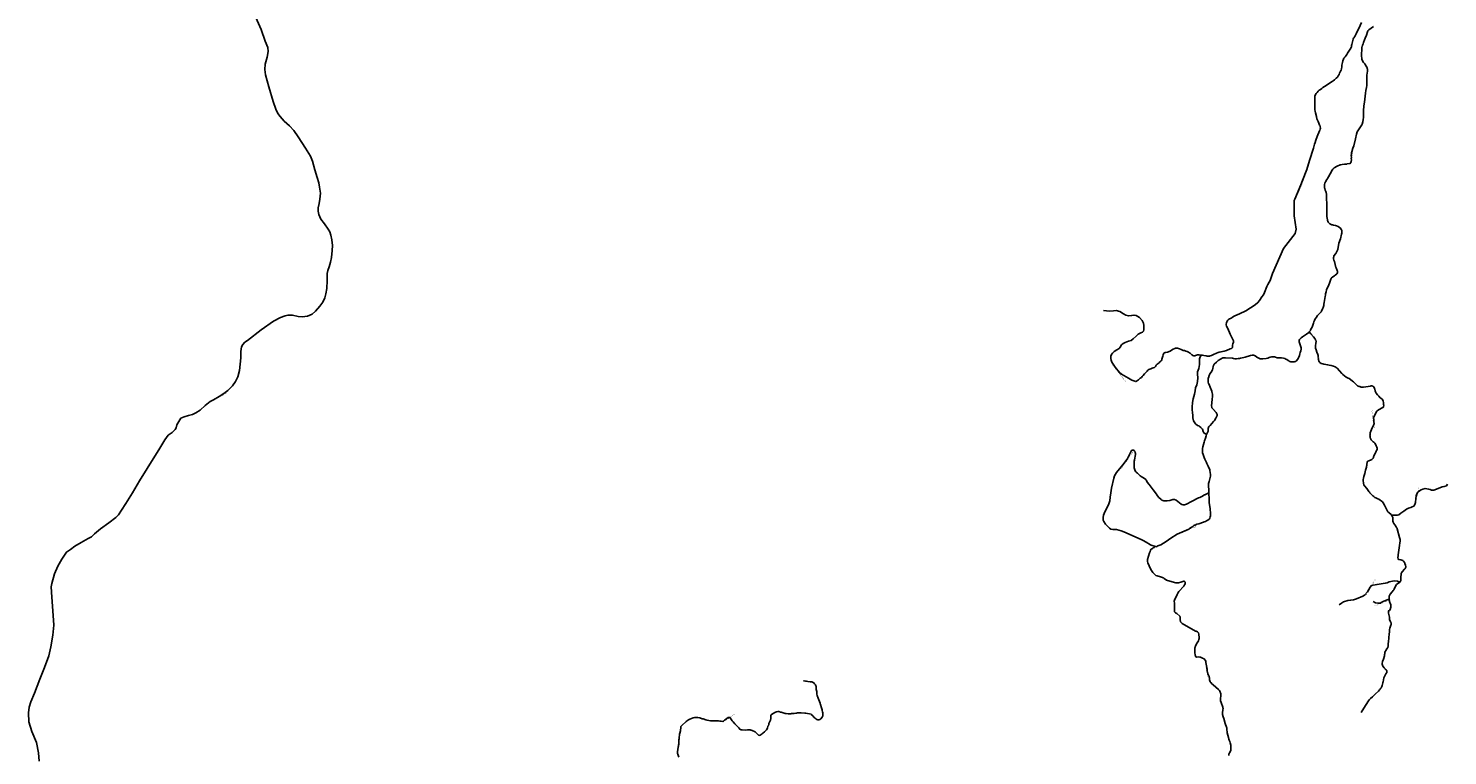
# Model space of a CAD drawing. Units: inches. Extents: x 153756 to 234095, y 5157710 to 5251414.
# Drawn here: x 165393 to 182028, y 5191098 to 5199625 of the extents above; entities that cross this region are included whole.
import ezdxf

# ---------------------------------------------------------------- set-up
doc = ezdxf.new("R2010")
doc.units = ezdxf.units.IN
doc.header["$MEASUREMENT"] = 0
for name, color, linetype in [('Collecteur', 10, 'Continuous'), ('Odonyme', 10, 'Continuous'), ('Urbain', 10, 'Continuous')]:
    doc.layers.add(name, color=color, linetype=linetype)

msp = doc.modelspace()

# ---------------------------------------------------------------- linework, layer by layer
at = {"layer": 'Collecteur'}
msp.add_polyline3d([(168058, 5199752, 0), (168121, 5199613, 0), (168170, 5199477, 0), (168199, 5199400, 0), (168205, 5199355, 0), (168190, 5199288, 0), (168167, 5199205, 0), (168163, 5199142, 0), (168174, 5199081, 0), (168213, 5198938, 0), (168264, 5198767, 0), (168295, 5198676, 0), (168316, 5198628, 0), (168345, 5198590, 0), (168392, 5198536, 0), (168452, 5198484, 0), (168503, 5198429, 0), (168555, 5198354, 0), (168641, 5198222, 0), (168700, 5198125, 0), (168725, 5198067, 0), (168750, 5197968, 0), (168779, 5197878, 0), (168798, 5197813, 0), (168807, 5197763, 0), (168817, 5197692, 0), (168811, 5197622, 0), (168800, 5197572, 0), (168788, 5197522, 0), (168788, 5197480, 0), (168796, 5197442, 0), (168821, 5197388, 0), (168863, 5197333, 0), (168905, 5197272, 0), (168926, 5197241, 0), (168937, 5197201, 0), (168951, 5197144, 0), (168957, 5197078, 0), (168953, 5197019, 0), (168945, 5196939, 0), (168936, 5196883, 0), (168920, 5196830, 0), (168903, 5196786, 0), (168897, 5196751, 0), (168897, 5196669, 0), (168890, 5196574, 0), (168878, 5196514, 0), (168867, 5196466, 0), (168846, 5196413, 0), (168811, 5196369, 0), (168758, 5196311, 0), (168721, 5196275, 0), (168666, 5196250, 0), (168603, 5196243, 0), (168557, 5196245, 0), (168490, 5196262, 0), (168436, 5196262, 0), (168402, 5196256, 0), (168350, 5196235, 0), (168268, 5196193, 0), (168123, 5196092, 0), (167960, 5195967, 0), (167931, 5195944, 0), (167907, 5195917, 0), (167893, 5195893, 0), (167884, 5195835, 0), (167884, 5195761, 0), (167874, 5195688, 0), (167868, 5195615, 0), (167849, 5195539, 0), (167822, 5195485, 0), (167784, 5195435, 0), (167731, 5195380, 0), (167683, 5195342, 0), (167631, 5195309, 0), (167562, 5195271, 0), (167522, 5195250, 0), (167465, 5195202, 0), (167407, 5195150, 0), (167356, 5195118, 0), (167316, 5195097, 0), (167268, 5195085, 0), (167218, 5195070, 0), (167182, 5195053, 0), (167155, 5195015, 0), (167132, 5194976, 0), (167124, 5194942, 0), (167115, 5194921, 0), (167080, 5194888, 0), (167032, 5194856, 0), (166992, 5194800, 0), (166933, 5194701, 0), (166786, 5194464, 0), (166696, 5194320, 0), (166614, 5194181, 0), (166535, 5194053, 0), (166483, 5193974, 0), (166449, 5193921, 0), (166420, 5193888, 0), (166336, 5193829, 0), (166239, 5193756, 0), (166170, 5193697, 0), (166132, 5193664, 0), (166095, 5193643, 0), (166011, 5193597, 0), (165938, 5193553, 0), (165885, 5193513, 0), (165841, 5193485, 0), (165787, 5193400, 0), (165738, 5193320, 0), (165699, 5193230, 0), (165667, 5193115, 0), (165659, 5193075, 0), (165667, 5192955, 0), (165684, 5192739, 0), (165690, 5192628, 0), (165680, 5192509, 0), (165655, 5192375, 0), (165634, 5192266, 0), (165583, 5192132, 0), (165527, 5191993, 0), (165464, 5191832, 0), (165422, 5191729, 0), (165403, 5191664, 0), (165393, 5191599, 0), (165397, 5191493, 0), (165435, 5191382, 0), (165487, 5191252, 0), (165512, 5191132, 0), (165521, 5191032, 0)], dxfattribs=at)
at = {"layer": 'Urbain'}
for points in [[(181017, 5199696, 0), (180988, 5199624, 0), (180961, 5199573, 0), (180955, 5199563, 0), (180952, 5199553, 0), (180945, 5199538, 0), (180937, 5199526, 0), (180932, 5199519, 0), (180924, 5199509, 0), (180919, 5199498, 0), (180915, 5199482, 0), (180911, 5199466, 0), (180908, 5199450, 0), (180906, 5199436, 0), (180903, 5199424, 0), (180901, 5199410, 0), (180897, 5199399, 0), (180886, 5199381, 0), (180869, 5199357, 0), (180856, 5199336, 0), (180846, 5199317, 0), (180837, 5199307, 0), (180825, 5199290, 0), (180813, 5199275, 0), (180808, 5199263, 0), (180800, 5199244, 0), (180794, 5199225, 0), (180791, 5199210, 0), (180788, 5199192, 0), (180786, 5199173, 0), (180783, 5199151, 0), (180779, 5199137, 0), (180773, 5199125, 0), (180761, 5199100, 0), (180755, 5199085, 0), (180745, 5199067, 0), (180736, 5199055, 0), (180720, 5199040, 0), (180700, 5199022, 0), (180687, 5199011, 0), (180673, 5199001, 0), (180645, 5198981, 0), (180606, 5198956, 0), (180584, 5198942, 0), (180566, 5198930, 0), (180552, 5198919, 0), (180536, 5198910, 0), (180523, 5198900, 0), (180509, 5198887, 0), (180498, 5198874, 0), (180486, 5198860, 0), (180477, 5198842, 0), (180473, 5198830, 0), (180473, 5198816, 0), (180472, 5198793, 0), (180471, 5198765, 0), (180470, 5198735, 0), (180470, 5198690, 0), (180472, 5198671, 0), (180474, 5198654, 0), (180478, 5198634, 0), (180489, 5198590, 0), (180496, 5198566, 0), (180510, 5198533, 0), (180517, 5198513, 0), (180526, 5198492, 0), (180533, 5198482, 0), (180535, 5198470, 0), (180537, 5198457, 0), (180534, 5198442, 0), (180531, 5198429, 0), (180528, 5198423, 0), (180500, 5198358, 0), (180485, 5198316, 0), (180476, 5198287, 0), (180469, 5198268, 0), (180464, 5198252, 0), (180456, 5198221, 0), (180409, 5198076, 0), (180378, 5197969, 0), (180327, 5197841, 0), (180307, 5197790, 0), (180237, 5197622, 0), (180231, 5197607, 0), (180231, 5197429, 0), (180254, 5197271, 0), (180240, 5197219, 0), (180104, 5197043, 0), (179975, 5196751, 0), (179947, 5196670, 0), (179938, 5196650, 0), (179921, 5196622, 0), (179909, 5196598, 0), (179882, 5196529, 0), (179868, 5196499, 0), (179851, 5196478, 0), (179823, 5196435, 0), (179805, 5196409, 0), (179773, 5196384, 0), (179716, 5196349, 0), (179664, 5196314, 0), (179587, 5196278, 0), (179532, 5196253, 0), (179517, 5196246, 0), (179502, 5196234, 0), (179490, 5196229, 0), (179462, 5196214, 0), (179453, 5196204, 0), (179444, 5196191, 0), (179440, 5196183, 0), (179436, 5196173, 0), (179433, 5196158, 0), (179434, 5196148, 0), (179437, 5196134, 0), (179451, 5196106, 0), (179479, 5196038, 0), (179493, 5196010, 0), (179506, 5195985, 0), (179515, 5195971, 0), (179518, 5195963, 0), (179519, 5195954, 0), (179519, 5195945, 0), (179512, 5195925, 0), (179508, 5195910, 0), (179507, 5195897, 0), (179505, 5195889, 0), (179501, 5195880, 0), (179494, 5195872, 0), (179480, 5195866, 0), (179436, 5195850, 0), (179409, 5195842, 0), (179370, 5195832, 0), (179352, 5195829, 0), (179340, 5195825, 0), (179318, 5195816, 0), (179282, 5195800, 0), (179260, 5195790, 0), (179246, 5195785, 0), (179238, 5195783, 0), (179230, 5195782, 0), (179222, 5195782, 0), (179209, 5195782, 0), (179197, 5195784, 0), (179169, 5195790, 0), (179154, 5195792, 0), (179140, 5195794, 0), (179128, 5195772, 0), (179121, 5195752, 0), (179121, 5195722, 0), (179119, 5195685, 0), (179111, 5195636, 0), (179096, 5195598, 0), (179096, 5195571, 0), (179100, 5195528, 0), (179097, 5195486, 0), (179090, 5195445, 0), (179071, 5195409, 0), (179067, 5195374, 0), (179061, 5195337, 0), (179047, 5195283, 0), (179039, 5195239, 0), (179034, 5195184, 0), (179034, 5195152, 0), (179039, 5195120, 0), (179043, 5195085, 0), (179042, 5195059, 0), (179051, 5195023, 0), (179072, 5194990, 0), (179096, 5194968, 0), (179112, 5194963, 0)], [(180404, 5196065, 0), (180410, 5196072, 0), (180416, 5196079, 0), (180419, 5196084, 0), (180422, 5196090, 0), (180434, 5196110, 0), (180439, 5196121, 0), (180456, 5196168, 0), (180461, 5196183, 0), (180466, 5196198, 0), (180472, 5196211, 0), (180478, 5196222, 0), (180489, 5196240, 0), (180504, 5196258, 0), (180521, 5196278, 0), (180538, 5196295, 0), (180545, 5196303, 0), (180550, 5196308, 0), (180566, 5196343, 0), (180569, 5196352, 0), (180575, 5196377, 0), (180578, 5196393, 0), (180582, 5196411, 0), (180592, 5196480, 0), (180596, 5196495, 0), (180598, 5196512, 0), (180603, 5196537, 0), (180610, 5196559, 0), (180637, 5196618, 0), (180644, 5196636, 0), (180648, 5196649, 0), (180659, 5196686, 0), (180661, 5196691, 0), (180664, 5196696, 0), (180684, 5196713, 0), (180701, 5196725, 0), (180709, 5196730, 0), (180725, 5196743, 0), (180727, 5196746, 0), (180731, 5196748, 0), (180736, 5196759, 0), (180738, 5196765, 0), (180738, 5196774, 0), (180738, 5196779, 0), (180735, 5196788, 0), (180721, 5196817, 0), (180719, 5196822, 0), (180700, 5196891, 0), (180696, 5196907, 0), (180692, 5196923, 0), (180691, 5196937, 0), (180693, 5196948, 0), (180695, 5196953, 0), (180696, 5196957, 0), (180717, 5196987, 0), (180737, 5197025, 0), (180740, 5197034, 0), (180752, 5197107, 0), (180771, 5197159, 0), (180783, 5197214, 0), (180787, 5197224, 0), (180788, 5197231, 0), (180789, 5197244, 0), (180788, 5197250, 0), (180786, 5197257, 0), (180783, 5197263, 0), (180777, 5197275, 0), (180767, 5197286, 0), (180760, 5197291, 0), (180744, 5197302, 0), (180725, 5197311, 0), (180714, 5197313, 0), (180689, 5197317, 0), (180678, 5197320, 0), (180667, 5197323, 0), (180661, 5197326, 0), (180647, 5197335, 0), (180642, 5197339, 0), (180629, 5197354, 0), (180623, 5197365, 0), (180620, 5197372, 0), (180618, 5197382, 0), (180613, 5197420, 0), (180612, 5197447, 0), (180613, 5197482, 0), (180613, 5197522, 0), (180612, 5197541, 0), (180610, 5197657, 0), (180608, 5197683, 0), (180604, 5197702, 0), (180600, 5197711, 0), (180594, 5197730, 0), (180587, 5197749, 0), (180585, 5197756, 0), (180584, 5197763, 0), (180585, 5197796, 0), (180589, 5197811, 0), (180593, 5197819, 0), (180596, 5197825, 0), (180611, 5197852, 0), (180623, 5197870, 0), (180629, 5197879, 0), (180633, 5197885, 0), (180650, 5197919, 0), (180675, 5197964, 0), (180681, 5197973, 0), (180699, 5197991, 0), (180732, 5198010, 0), (180768, 5198026, 0), (180775, 5198027, 0), (180793, 5198030, 0), (180820, 5198031, 0), (180845, 5198034, 0), (180849, 5198035, 0), (180882, 5198041, 0), (180893, 5198048, 0), (180895, 5198051, 0), (180899, 5198063, 0), (180900, 5198084, 0), (180899, 5198099, 0), (180900, 5198109, 0), (180900, 5198115, 0), (180899, 5198131, 0), (180900, 5198157, 0), (180903, 5198166, 0), (180905, 5198178, 0), (180916, 5198221, 0), (180927, 5198247, 0), (180933, 5198265, 0), (180947, 5198331, 0), (180961, 5198383, 0), (180969, 5198411, 0), (180984, 5198437, 0), (181015, 5198482, 0), (181021, 5198494, 0), (181027, 5198501, 0), (181035, 5198531, 0), (181038, 5198558, 0), (181041, 5198579, 0), (181040, 5198607, 0), (181040, 5198618, 0), (181040, 5198628, 0), (181042, 5198657, 0), (181046, 5198716, 0), (181053, 5198760, 0), (181065, 5198865, 0), (181071, 5198898, 0), (181077, 5198933, 0), (181079, 5198954, 0), (181080, 5198977, 0), (181080, 5199004, 0), (181079, 5199036, 0), (181082, 5199077, 0), (181088, 5199123, 0), (181088, 5199133, 0), (181088, 5199145, 0), (181086, 5199155, 0), (181083, 5199161, 0), (181080, 5199169, 0), (181074, 5199181, 0), (181056, 5199208, 0), (181043, 5199226, 0), (181028, 5199253, 0), (181024, 5199264, 0), (181023, 5199278, 0), (181020, 5199294, 0), (181020, 5199309, 0), (181020, 5199335, 0), (181021, 5199366, 0), (181022, 5199388, 0), (181024, 5199400, 0), (181028, 5199415, 0), (181030, 5199421, 0), (181031, 5199427, 0), (181037, 5199443, 0), (181043, 5199459, 0), (181054, 5199491, 0), (181062, 5199511, 0), (181076, 5199547, 0), (181089, 5199583, 0), (181094, 5199595, 0), (181105, 5199608, 0), (181159, 5199647, 0)], [(179140, 5195794, 0), (179114, 5195796, 0), (179105, 5195797, 0), (179097, 5195796, 0), (179084, 5195793, 0), (179074, 5195790, 0), (179065, 5195787, 0), (179060, 5195787, 0), (179052, 5195787, 0), (179043, 5195789, 0), (179038, 5195793, 0), (179031, 5195798, 0), (179011, 5195815, 0), (179003, 5195821, 0), (178991, 5195827, 0), (178974, 5195835, 0), (178960, 5195841, 0), (178944, 5195847, 0), (178929, 5195850, 0), (178906, 5195859, 0), (178885, 5195866, 0), (178872, 5195871, 0), (178862, 5195874, 0), (178850, 5195875, 0), (178839, 5195875, 0), (178829, 5195871, 0), (178811, 5195864, 0), (178792, 5195851, 0), (178776, 5195842, 0), (178764, 5195836, 0), (178755, 5195833, 0), (178745, 5195830, 0), (178726, 5195826, 0), (178717, 5195823, 0), (178710, 5195819, 0), (178703, 5195815, 0), (178699, 5195809, 0), (178694, 5195797, 0), (178689, 5195780, 0), (178687, 5195769, 0), (178682, 5195758, 0), (178680, 5195747, 0), (178679, 5195740, 0), (178674, 5195730, 0), (178668, 5195723, 0), (178656, 5195715, 0), (178645, 5195704, 0), (178636, 5195696, 0), (178625, 5195689, 0), (178617, 5195681, 0), (178613, 5195677, 0), (178606, 5195667, 0), (178603, 5195662, 0), (178600, 5195656, 0), (178591, 5195649, 0), (178578, 5195643, 0), (178564, 5195639, 0), (178548, 5195634, 0), (178536, 5195630, 0), (178524, 5195624, 0), (178515, 5195617, 0), (178505, 5195606, 0), (178489, 5195591, 0), (178475, 5195575, 0), (178458, 5195556, 0), (178449, 5195542, 0), (178438, 5195532, 0), (178425, 5195524, 0), (178403, 5195505, 0), (178382, 5195488, 0), (178374, 5195483, 0), (178327, 5195500, 0), (178289, 5195524, 0), (178206, 5195570, 0), (178180, 5195591, 0), (178132, 5195653, 0), (178091, 5195713, 0), (178083, 5195734, 0), (178079, 5195756, 0), (178082, 5195780, 0), (178090, 5195802, 0), (178099, 5195818, 0), (178121, 5195837, 0), (178151, 5195856, 0), (178178, 5195872, 0), (178190, 5195888, 0), (178207, 5195914, 0), (178223, 5195929, 0), (178249, 5195941, 0), (178289, 5195956, 0), (178320, 5195965, 0), (178343, 5195984, 0), (178379, 5196018, 0), (178401, 5196040, 0), (178432, 5196054, 0), (178450, 5196064, 0), (178463, 5196075, 0), (178466, 5196090, 0), (178467, 5196140, 0), (178463, 5196168, 0), (178449, 5196198, 0), (178415, 5196235, 0), (178379, 5196257, 0), (178350, 5196263, 0), (178324, 5196258, 0), (178287, 5196253, 0), (178258, 5196262, 0), (178230, 5196279, 0), (178187, 5196305, 0), (178143, 5196316, 0), (178111, 5196315, 0), (178064, 5196308, 0), (177994, 5196317, 0)], [(179203, 5194864, 0), (179219, 5194896, 0), (179220, 5194899, 0), (179222, 5194907, 0), (179223, 5194932, 0), (179225, 5194947, 0), (179229, 5194955, 0), (179231, 5194958, 0), (179241, 5194966, 0), (179245, 5194969, 0), (179283, 5195016, 0), (179294, 5195029, 0), (179310, 5195056, 0), (179325, 5195084, 0), (179327, 5195092, 0), (179327, 5195099, 0), (179320, 5195113, 0), (179313, 5195121, 0), (179308, 5195129, 0), (179297, 5195142, 0), (179295, 5195144, 0), (179278, 5195159, 0), (179268, 5195172, 0), (179265, 5195177, 0), (179263, 5195185, 0), (179261, 5195201, 0), (179267, 5195275, 0), (179271, 5195311, 0), (179272, 5195325, 0), (179271, 5195334, 0), (179268, 5195355, 0), (179265, 5195361, 0), (179263, 5195370, 0), (179244, 5195420, 0), (179231, 5195448, 0), (179226, 5195462, 0), (179223, 5195478, 0), (179222, 5195494, 0), (179223, 5195518, 0), (179228, 5195539, 0), (179230, 5195545, 0), (179242, 5195573, 0), (179255, 5195595, 0), (179268, 5195612, 0), (179273, 5195623, 0), (179275, 5195640, 0), (179279, 5195658, 0), (179284, 5195675, 0), (179288, 5195681, 0), (179292, 5195687, 0), (179318, 5195713, 0), (179340, 5195730, 0), (179366, 5195747, 0), (179372, 5195752, 0), (179385, 5195760, 0), (179395, 5195762, 0), (179425, 5195762, 0), (179505, 5195759, 0), (179519, 5195755, 0), (179534, 5195752, 0), (179554, 5195751, 0), (179573, 5195753, 0), (179580, 5195754, 0), (179587, 5195755, 0), (179600, 5195760, 0), (179641, 5195766, 0), (179655, 5195769, 0), (179718, 5195789, 0), (179736, 5195793, 0), (179742, 5195794, 0), (179753, 5195794, 0), (179765, 5195789, 0), (179773, 5195784, 0), (179786, 5195772, 0), (179791, 5195769, 0), (179824, 5195754, 0), (179831, 5195752, 0), (179838, 5195751, 0), (179863, 5195751, 0), (179900, 5195756, 0), (179919, 5195760, 0), (179937, 5195766, 0), (179947, 5195769, 0), (179966, 5195774, 0), (179980, 5195775, 0), (179987, 5195775, 0), (179998, 5195773, 0), (180010, 5195771, 0), (180031, 5195764, 0), (180047, 5195761, 0), (180071, 5195761, 0), (180081, 5195761, 0), (180103, 5195758, 0), (180120, 5195753, 0), (180130, 5195748, 0), (180142, 5195742, 0), (180158, 5195730, 0), (180167, 5195725, 0), (180176, 5195720, 0), (180182, 5195718, 0), (180188, 5195717, 0), (180206, 5195716, 0), (180230, 5195717, 0), (180241, 5195719, 0), (180249, 5195721, 0), (180256, 5195725, 0), (180276, 5195755, 0), (180281, 5195763, 0), (180290, 5195790, 0), (180294, 5195808, 0), (180300, 5195826, 0), (180307, 5195845, 0), (180311, 5195865, 0), (180312, 5195880, 0), (180309, 5195892, 0), (180288, 5195951, 0), (180288, 5195966, 0), (180292, 5195978, 0), (180303, 5195989, 0), (180312, 5195995, 0), (180326, 5196007, 0), (180374, 5196041, 0), (180400, 5196061, 0), (180404, 5196065, 0), (180424, 5196043, 0), (180455, 5196009, 0), (180472, 5195987, 0), (180476, 5195980, 0), (180480, 5195975, 0), (180482, 5195968, 0), (180486, 5195955, 0), (180485, 5195933, 0), (180481, 5195901, 0), (180480, 5195883, 0), (180481, 5195877, 0), (180486, 5195857, 0), (180495, 5195828, 0), (180507, 5195800, 0), (180510, 5195791, 0), (180512, 5195775, 0), (180512, 5195769, 0), (180513, 5195763, 0), (180512, 5195751, 0), (180513, 5195742, 0), (180517, 5195724, 0), (180531, 5195708, 0), (180545, 5195697, 0), (180551, 5195695, 0), (180567, 5195690, 0), (180576, 5195689, 0), (180623, 5195679, 0), (180639, 5195678, 0), (180664, 5195673, 0), (180690, 5195666, 0), (180708, 5195658, 0), (180722, 5195649, 0), (180732, 5195640, 0), (180788, 5195577, 0), (180798, 5195568, 0), (180840, 5195537, 0), (180861, 5195525, 0), (180872, 5195520, 0), (180890, 5195508, 0), (180913, 5195490, 0), (180924, 5195481, 0), (180973, 5195435, 0), (180990, 5195426, 0), (180999, 5195424, 0), (181005, 5195422, 0), (181014, 5195419, 0), (181041, 5195417, 0), (181123, 5195429, 0), (181125, 5195432, 0), (181130, 5195434, 0), (181139, 5195433, 0), (181145, 5195432, 0), (181148, 5195430, 0), (181152, 5195429, 0), (181155, 5195427, 0), (181159, 5195424, 0), (181162, 5195421, 0), (181171, 5195404, 0), (181174, 5195396, 0), (181177, 5195377, 0), (181183, 5195363, 0), (181192, 5195346, 0), (181206, 5195328, 0), (181221, 5195311, 0), (181239, 5195294, 0), (181258, 5195280, 0), (181261, 5195278, 0), (181271, 5195257, 0), (181276, 5195235, 0), (181278, 5195213, 0), (181279, 5195208, 0), (181278, 5195192, 0), (181275, 5195185, 0), (181260, 5195174, 0), (181227, 5195157, 0), (181218, 5195151, 0), (181198, 5195135, 0), (181195, 5195131, 0), (181185, 5195114, 0), (181171, 5195084, 0), (181166, 5195074, 0), (181160, 5195060, 0), (181160, 5195052, 0), (181161, 5195041, 0), (181164, 5195016, 0), (181165, 5194994, 0), (181165, 5194987, 0), (181163, 5194980, 0), (181156, 5194963, 0), (181146, 5194949, 0), (181142, 5194940, 0), (181128, 5194902, 0), (181119, 5194882, 0), (181118, 5194877, 0), (181118, 5194862, 0), (181117, 5194853, 0), (181119, 5194839, 0), (181121, 5194832, 0), (181121, 5194826, 0), (181121, 5194824, 0), (181122, 5194821, 0), (181123, 5194817, 0), (181132, 5194800, 0), (181136, 5194795, 0), (181155, 5194776, 0), (181161, 5194773, 0), (181173, 5194763, 0), (181183, 5194750, 0), (181192, 5194732, 0), (181199, 5194715, 0), (181202, 5194701, 0), (181203, 5194697, 0), (181202, 5194693, 0), (181200, 5194687, 0), (181194, 5194675, 0), (181190, 5194666, 0), (181186, 5194657, 0), (181183, 5194647, 0), (181171, 5194630, 0), (181162, 5194608, 0), (181160, 5194601, 0), (181159, 5194594, 0), (181154, 5194585, 0), (181139, 5194571, 0), (181124, 5194561, 0), (181091, 5194551, 0), (181087, 5194548, 0), (181085, 5194544, 0), (181083, 5194535, 0), (181082, 5194516, 0), (181080, 5194500, 0), (181078, 5194493, 0), (181075, 5194481, 0), (181065, 5194444, 0), (181057, 5194406, 0), (181050, 5194382, 0), (181046, 5194370, 0), (181040, 5194351, 0), (181038, 5194336, 0), (181037, 5194329, 0), (181043, 5194287, 0), (181046, 5194274, 0), (181054, 5194260, 0), (181082, 5194228, 0), (181105, 5194195, 0), (181112, 5194185, 0), (181117, 5194178, 0), (181150, 5194144, 0), (181161, 5194135, 0), (181173, 5194126, 0), (181185, 5194120, 0), (181194, 5194116, 0), (181202, 5194112, 0), (181211, 5194108, 0), (181221, 5194103, 0), (181266, 5194072, 0), (181272, 5194062, 0), (181286, 5194033, 0), (181322, 5193965, 0), (181325, 5193959, 0), (181330, 5193953, 0), (181338, 5193947, 0), (181343, 5193944, 0), (181365, 5193924, 0), (181371, 5193916, 0), (181378, 5193904, 0), (181384, 5193888, 0), (181387, 5193845, 0), (181391, 5193835, 0), (181393, 5193829, 0), (181399, 5193821, 0), (181420, 5193789, 0), (181426, 5193778, 0), (181431, 5193769, 0), (181436, 5193759, 0), (181438, 5193756, 0), (181465, 5193655, 0), (181467, 5193643, 0), (181471, 5193632, 0), (181473, 5193618, 0), (181473, 5193613, 0), (181467, 5193591, 0), (181462, 5193561, 0), (181449, 5193453, 0), (181447, 5193442, 0), (181446, 5193422, 0), (181447, 5193405, 0), (181449, 5193404, 0), (181450, 5193402, 0), (181455, 5193398, 0), (181458, 5193397, 0), (181478, 5193392, 0), (181501, 5193384, 0), (181507, 5193380, 0), (181512, 5193376, 0), (181523, 5193361, 0), (181525, 5193356, 0), (181527, 5193351, 0), (181534, 5193329, 0), (181536, 5193311, 0), (181536, 5193304, 0), (181534, 5193299, 0), (181529, 5193290, 0), (181524, 5193283, 0), (181496, 5193254, 0), (181486, 5193241, 0), (181482, 5193232, 0), (181480, 5193183, 0), (181480, 5193171, 0), (181480, 5193157, 0), (181479, 5193149, 0), (181476, 5193144, 0), (181466, 5193130, 0), (181429, 5193103, 0), (181420, 5193091, 0), (181402, 5193049, 0), (181398, 5193043, 0), (181389, 5193032, 0), (181376, 5193019, 0), (181353, 5192992, 0), (181349, 5192985, 0), (181342, 5192967, 0), (181341, 5192932, 0), (181347, 5192906, 0), (181352, 5192894, 0), (181355, 5192887, 0), (181362, 5192865, 0), (181363, 5192850, 0), (181363, 5192845, 0), (181362, 5192837, 0), (181353, 5192810, 0), (181347, 5192801, 0), (181345, 5192799, 0), (181334, 5192795, 0), (181333, 5192775, 0), (181334, 5192768, 0), (181345, 5192720, 0), (181345, 5192707, 0), (181345, 5192701, 0), (181347, 5192696, 0), (181348, 5192690, 0), (181353, 5192680, 0), (181360, 5192668, 0), (181362, 5192664, 0), (181363, 5192660, 0), (181365, 5192656, 0), (181365, 5192648, 0), (181365, 5192634, 0), (181364, 5192627, 0), (181352, 5192594, 0), (181348, 5192578, 0), (181345, 5192559, 0), (181343, 5192510, 0), (181339, 5192494, 0), (181338, 5192487, 0), (181338, 5192474, 0), (181333, 5192434, 0), (181332, 5192409, 0), (181329, 5192386, 0), (181326, 5192367, 0), (181316, 5192350, 0), (181303, 5192332, 0), (181298, 5192322, 0), (181293, 5192312, 0), (181291, 5192301, 0), (181290, 5192293, 0), (181289, 5192284, 0), (181286, 5192266, 0), (181275, 5192227, 0), (181266, 5192203, 0), (181260, 5192177, 0), (181260, 5192170, 0), (181263, 5192160, 0), (181270, 5192147, 0), (181283, 5192128, 0), (181292, 5192118, 0), (181295, 5192116, 0), (181297, 5192113, 0), (181307, 5192105, 0), (181314, 5192095, 0), (181317, 5192087, 0), (181317, 5192078, 0), (181314, 5192072, 0), (181303, 5192057, 0), (181291, 5192035, 0), (181289, 5192027, 0), (181285, 5192019, 0), (181282, 5192010, 0), (181271, 5191964, 0), (181268, 5191955, 0), (181267, 5191950, 0), (181265, 5191936, 0), (181260, 5191919, 0), (181256, 5191908, 0), (181247, 5191893, 0), (181242, 5191885, 0), (181236, 5191877, 0), (181230, 5191869, 0), (181217, 5191854, 0), (181184, 5191821, 0), (181161, 5191803, 0), (181148, 5191789, 0), (181125, 5191767, 0), (181110, 5191753, 0), (181065, 5191684, 0), (181014, 5191605, 0)], [(179112, 5194963, 0), (179117, 5194961, 0), (179137, 5194946, 0), (179153, 5194924, 0), (179162, 5194899, 0), (179171, 5194882, 0), (179188, 5194870, 0), (179203, 5194864, 0), (179198, 5194849, 0), (179189, 5194820, 0), (179179, 5194788, 0), (179174, 5194773, 0), (179158, 5194717, 0), (179155, 5194699, 0), (179154, 5194687, 0), (179155, 5194674, 0), (179154, 5194661, 0), (179156, 5194649, 0), (179163, 5194628, 0), (179170, 5194605, 0), (179173, 5194593, 0), (179182, 5194572, 0), (179191, 5194557, 0), (179202, 5194535, 0), (179207, 5194524, 0), (179222, 5194492, 0), (179227, 5194479, 0), (179239, 5194451, 0), (179241, 5194441, 0), (179245, 5194417, 0), (179247, 5194394, 0), (179247, 5194384, 0), (179247, 5194378, 0), (179247, 5194374, 0), (179235, 5194327, 0), (179232, 5194312, 0), (179227, 5194289, 0), (179226, 5194278, 0), (179225, 5194257, 0), (179228, 5194216, 0), (179228, 5194187, 0), (179228, 5194178, 0), (179229, 5194168, 0), (179230, 5194149, 0), (179231, 5194134, 0), (179232, 5194118, 0), (179233, 5194062, 0), (179243, 5193996, 0), (179246, 5193970, 0), (179248, 5193956, 0), (179248, 5193943, 0), (179247, 5193908, 0), (179245, 5193898, 0), (179241, 5193882, 0), (179235, 5193874, 0), (179231, 5193869, 0), (179218, 5193860, 0), (179209, 5193855, 0), (179202, 5193850, 0), (179188, 5193843, 0), (179175, 5193838, 0), (179167, 5193837, 0), (179110, 5193817, 0), (179088, 5193810, 0), (179067, 5193801, 0), (179064, 5193799, 0), (179060, 5193799, 0), (179054, 5193795, 0), (179043, 5193785, 0), (179004, 5193761, 0), (178994, 5193755, 0), (178858, 5193694, 0), (178783, 5193646, 0), (178728, 5193607, 0), (178699, 5193588, 0), (178665, 5193571, 0), (178630, 5193556, 0), (178618, 5193549, 0), (178613, 5193547, 0), (178608, 5193548, 0), (178603, 5193549, 0), (178594, 5193544, 0), (178587, 5193540, 0), (178577, 5193534, 0), (178568, 5193526, 0), (178554, 5193517, 0), (178546, 5193507, 0), (178540, 5193493, 0), (178535, 5193477, 0), (178512, 5193398, 0), (178511, 5193391, 0), (178510, 5193386, 0), (178512, 5193372, 0), (178515, 5193360, 0), (178530, 5193323, 0), (178549, 5193281, 0), (178557, 5193267, 0), (178572, 5193246, 0), (178600, 5193218, 0), (178609, 5193211, 0), (178622, 5193207, 0), (178635, 5193201, 0), (178650, 5193197, 0), (178661, 5193194, 0), (178684, 5193187, 0), (178692, 5193184, 0), (178698, 5193181, 0), (178704, 5193175, 0), (178731, 5193157, 0), (178743, 5193151, 0), (178841, 5193124, 0), (178859, 5193122, 0), (178873, 5193123, 0), (178899, 5193130, 0), (178934, 5193144, 0), (178942, 5193144, 0), (178944, 5193141, 0), (178948, 5193137, 0), (178950, 5193133, 0), (178951, 5193120, 0), (178950, 5193112, 0), (178945, 5193099, 0), (178934, 5193085, 0), (178879, 5193021, 0), (178866, 5193003, 0), (178856, 5192986, 0), (178841, 5192950, 0), (178840, 5192948, 0)], [(179228, 5194178, 0), (179206, 5194167, 0), (179183, 5194157, 0), (179176, 5194154, 0), (179170, 5194151, 0), (179154, 5194141, 0), (179125, 5194126, 0), (179107, 5194119, 0), (179025, 5194079, 0), (178969, 5194046, 0), (178945, 5194038, 0), (178937, 5194037, 0), (178927, 5194038, 0), (178911, 5194041, 0), (178906, 5194045, 0), (178848, 5194095, 0), (178828, 5194101, 0), (178821, 5194101, 0), (178806, 5194099, 0), (178772, 5194089, 0), (178742, 5194084, 0), (178724, 5194085, 0), (178702, 5194087, 0), (178689, 5194090, 0), (178680, 5194093, 0), (178669, 5194102, 0), (178639, 5194130, 0), (178620, 5194154, 0), (178614, 5194162, 0), (178577, 5194214, 0), (178529, 5194276, 0), (178508, 5194305, 0), (178502, 5194315, 0), (178496, 5194326, 0), (178489, 5194336, 0), (178473, 5194349, 0), (178456, 5194360, 0), (178434, 5194372, 0), (178424, 5194380, 0), (178417, 5194386, 0), (178405, 5194398, 0), (178392, 5194408, 0), (178381, 5194418, 0), (178373, 5194426, 0), (178367, 5194436, 0), (178360, 5194450, 0), (178356, 5194462, 0), (178355, 5194474, 0), (178353, 5194493, 0), (178353, 5194508, 0), (178355, 5194550, 0), (178356, 5194563, 0), (178361, 5194591, 0), (178365, 5194607, 0), (178368, 5194633, 0), (178368, 5194641, 0), (178366, 5194653, 0), (178360, 5194666, 0), (178350, 5194680, 0), (178336, 5194680, 0), (178323, 5194677, 0), (178270, 5194574, 0), (178222, 5194507, 0), (178146, 5194418, 0), (178122, 5194379, 0), (178117, 5194353, 0), (178089, 5194232, 0), (178080, 5194180, 0), (178073, 5194130, 0), (178068, 5194085, 0), (178056, 5194052, 0), (178028, 5193992, 0), (178009, 5193955, 0), (177993, 5193917, 0), (177991, 5193889, 0), (177991, 5193859, 0), (177997, 5193842, 0), (178018, 5193811, 0), (178063, 5193764, 0), (178080, 5193753, 0), (178102, 5193751, 0), (178148, 5193748, 0), (178202, 5193733, 0), (178232, 5193721, 0), (178436, 5193630, 0), (178458, 5193619, 0), (178495, 5193600, 0), (178547, 5193569, 0), (178555, 5193566, 0), (178603, 5193549, 0)], [(181371, 5193916, 0), (181392, 5193918, 0), (181414, 5193919, 0), (181437, 5193916, 0), (181454, 5193920, 0), (181480, 5193939, 0), (181513, 5193966, 0), (181547, 5193987, 0), (181569, 5193999, 0), (181595, 5194008, 0), (181613, 5194013, 0), (181630, 5194024, 0), (181643, 5194041, 0), (181650, 5194067, 0), (181657, 5194112, 0), (181661, 5194143, 0), (181667, 5194169, 0), (181678, 5194185, 0), (181697, 5194202, 0), (181719, 5194213, 0), (181739, 5194223, 0), (181763, 5194228, 0), (181784, 5194227, 0), (181804, 5194223, 0), (181824, 5194217, 0), (181838, 5194211, 0), (181852, 5194209, 0), (181866, 5194210, 0), (181897, 5194221, 0), (181962, 5194248, 0), (181989, 5194253, 0), (182014, 5194261, 0), (182028, 5194280, 0)], [(181466, 5193130, 0), (181442, 5193144, 0), (181402, 5193148, 0), (181344, 5193136, 0), (181321, 5193124, 0), (181296, 5193119, 0), (181201, 5193106, 0), (181154, 5193098, 0), (181134, 5193092, 0), (181119, 5193072, 0), (181087, 5193018, 0), (181053, 5192981, 0), (181032, 5192967, 0), (180958, 5192936, 0), (180925, 5192925, 0), (180892, 5192922, 0), (180860, 5192916, 0), (180809, 5192902, 0), (180784, 5192884, 0), (180756, 5192867, 0)], [(179463, 5191100, 0), (179462, 5191109, 0), (179462, 5191113, 0), (179466, 5191123, 0), (179472, 5191130, 0), (179478, 5191141, 0), (179486, 5191160, 0), (179487, 5191164, 0), (179488, 5191179, 0), (179486, 5191210, 0), (179485, 5191219, 0), (179480, 5191248, 0), (179475, 5191264, 0), (179468, 5191277, 0), (179464, 5191291, 0), (179460, 5191311, 0), (179444, 5191363, 0), (179442, 5191371, 0), (179440, 5191403, 0), (179438, 5191424, 0), (179436, 5191430, 0), (179431, 5191444, 0), (179425, 5191464, 0), (179422, 5191475, 0), (179405, 5191533, 0), (179398, 5191553, 0), (179395, 5191564, 0), (179393, 5191570, 0), (179390, 5191581, 0), (179391, 5191599, 0), (179395, 5191635, 0), (179396, 5191652, 0), (179395, 5191660, 0), (179393, 5191667, 0), (179372, 5191722, 0), (179367, 5191740, 0), (179366, 5191759, 0), (179366, 5191772, 0), (179370, 5191796, 0), (179371, 5191816, 0), (179369, 5191824, 0), (179357, 5191852, 0), (179353, 5191860, 0), (179351, 5191864, 0), (179342, 5191873, 0), (179281, 5191928, 0), (179275, 5191933, 0), (179269, 5191937, 0), (179252, 5191954, 0), (179245, 5191964, 0), (179237, 5191985, 0), (179236, 5191995, 0), (179235, 5192006, 0), (179232, 5192026, 0), (179229, 5192034, 0), (179219, 5192056, 0), (179217, 5192064, 0), (179215, 5192073, 0), (179211, 5192092, 0), (179211, 5192101, 0), (179209, 5192113, 0), (179207, 5192123, 0), (179205, 5192132, 0), (179200, 5192150, 0), (179196, 5192171, 0), (179195, 5192188, 0), (179195, 5192198, 0), (179194, 5192205, 0), (179186, 5192216, 0), (179183, 5192222, 0), (179175, 5192231, 0), (179156, 5192242, 0), (179130, 5192252, 0), (179123, 5192254, 0), (179108, 5192255, 0), (179085, 5192252, 0), (179083, 5192252, 0), (179078, 5192257, 0), (179071, 5192266, 0), (179067, 5192276, 0), (179065, 5192307, 0), (179066, 5192330, 0), (179065, 5192350, 0), (179066, 5192363, 0), (179067, 5192368, 0), (179070, 5192376, 0), (179072, 5192383, 0), (179086, 5192409, 0), (179094, 5192421, 0), (179106, 5192443, 0), (179113, 5192461, 0), (179117, 5192473, 0), (179117, 5192477, 0), (179112, 5192523, 0), (179107, 5192537, 0), (179105, 5192540, 0), (179097, 5192548, 0), (179081, 5192556, 0), (179072, 5192558, 0), (178915, 5192648, 0), (178903, 5192660, 0), (178898, 5192668, 0), (178894, 5192695, 0), (178892, 5192724, 0), (178890, 5192729, 0), (178888, 5192733, 0), (178852, 5192764, 0), (178838, 5192771, 0), (178829, 5192779, 0), (178827, 5192782, 0), (178827, 5192785, 0), (178828, 5192832, 0), (178828, 5192849, 0), (178827, 5192863, 0), (178827, 5192865, 0), (178825, 5192886, 0), (178824, 5192907, 0), (178826, 5192920, 0), (178840, 5192948, 0)], [(181341, 5192932, 0), (181318, 5192925, 0), (181281, 5192908, 0), (181258, 5192896, 0), (181236, 5192887, 0), (181208, 5192887, 0), (181181, 5192889, 0), (181157, 5192903, 0)], [(174478, 5191975, 0), (174487, 5191974, 0), (174501, 5191971, 0), (174514, 5191970, 0), (174529, 5191967, 0), (174555, 5191964, 0), (174568, 5191964, 0), (174574, 5191962, 0), (174582, 5191960, 0), (174593, 5191956, 0), (174600, 5191950, 0), (174609, 5191941, 0), (174619, 5191927, 0), (174623, 5191916, 0), (174625, 5191907, 0), (174627, 5191873, 0), (174634, 5191851, 0), (174636, 5191836, 0), (174636, 5191827, 0), (174636, 5191818, 0), (174638, 5191804, 0), (174641, 5191791, 0), (174645, 5191782, 0), (174650, 5191773, 0), (174673, 5191713, 0), (174675, 5191705, 0), (174678, 5191696, 0), (174691, 5191659, 0), (174697, 5191635, 0), (174698, 5191628, 0), (174702, 5191613, 0), (174705, 5191599, 0), (174706, 5191581, 0), (174706, 5191569, 0), (174703, 5191561, 0), (174701, 5191556, 0), (174697, 5191548, 0), (174682, 5191530, 0), (174671, 5191522, 0), (174656, 5191518, 0), (174648, 5191517, 0), (174636, 5191522, 0), (174621, 5191529, 0), (174613, 5191537, 0), (174603, 5191546, 0), (174586, 5191563, 0), (174583, 5191567, 0), (174569, 5191581, 0), (174567, 5191582, 0), (174507, 5191595, 0), (174493, 5191596, 0), (174449, 5191598, 0), (174445, 5191598, 0), (174429, 5191599, 0), (174408, 5191598, 0), (174398, 5191596, 0), (174389, 5191594, 0), (174369, 5191593, 0), (174359, 5191592, 0), (174339, 5191590, 0), (174330, 5191588, 0), (174319, 5191588, 0), (174307, 5191587, 0), (174297, 5191588, 0), (174275, 5191591, 0), (174263, 5191592, 0), (174217, 5191606, 0), (174209, 5191609, 0), (174191, 5191614, 0), (174188, 5191614, 0), (174184, 5191615, 0), (174177, 5191614, 0), (174162, 5191611, 0), (174150, 5191606, 0), (174144, 5191603, 0), (174123, 5191593, 0), (174114, 5191588, 0), (174099, 5191576, 0), (174096, 5191573, 0), (174094, 5191565, 0), (174094, 5191557, 0), (174095, 5191549, 0), (174094, 5191541, 0), (174095, 5191530, 0), (174095, 5191526, 0), (174093, 5191521, 0), (174091, 5191518, 0), (174090, 5191514, 0), (174082, 5191498, 0), (174075, 5191481, 0), (174073, 5191473, 0), (174071, 5191467, 0), (174071, 5191462, 0), (174070, 5191458, 0), (174068, 5191454, 0), (174067, 5191449, 0), (174061, 5191442, 0), (174055, 5191419, 0), (174045, 5191399, 0), (174023, 5191377, 0), (174001, 5191361, 0), (173994, 5191354, 0), (173981, 5191344, 0), (173969, 5191338, 0), (173959, 5191335, 0), (173956, 5191336, 0), (173952, 5191337, 0), (173916, 5191373, 0), (173910, 5191377, 0), (173876, 5191393, 0), (173865, 5191396, 0), (173860, 5191398, 0), (173853, 5191400, 0), (173841, 5191400, 0), (173832, 5191399, 0), (173821, 5191400, 0), (173793, 5191398, 0), (173759, 5191399, 0), (173749, 5191401, 0), (173744, 5191402, 0), (173740, 5191403, 0), (173730, 5191408, 0), (173720, 5191422, 0), (173674, 5191472, 0), (173653, 5191493, 0), (173642, 5191507, 0), (173626, 5191530, 0), (173620, 5191539, 0), (173617, 5191542, 0), (173613, 5191544, 0), (173600, 5191544, 0), (173597, 5191543, 0), (173563, 5191520, 0), (173553, 5191512, 0), (173546, 5191505, 0), (173541, 5191502, 0), (173534, 5191499, 0), (173513, 5191500, 0), (173498, 5191503, 0), (173482, 5191505, 0), (173451, 5191506, 0), (173426, 5191505, 0), (173387, 5191506, 0), (173348, 5191512, 0), (173332, 5191517, 0), (173301, 5191529, 0), (173292, 5191531, 0), (173284, 5191534, 0), (173269, 5191538, 0), (173265, 5191540, 0), (173241, 5191543, 0), (173219, 5191544, 0), (173202, 5191543, 0), (173185, 5191539, 0), (173167, 5191534, 0), (173145, 5191525, 0), (173132, 5191518, 0), (173123, 5191513, 0), (173113, 5191506, 0), (173102, 5191497, 0), (173051, 5191452, 0), (173045, 5191444, 0), (173040, 5191439, 0), (173040, 5191423, 0), (173036, 5191397, 0), (173036, 5191390, 0), (173029, 5191360, 0), (173026, 5191349, 0), (173024, 5191338, 0), (173021, 5191316, 0), (173020, 5191293, 0), (173018, 5191282, 0), (173017, 5191256, 0), (173016, 5191242, 0), (173016, 5191232, 0), (173014, 5191221, 0), (173013, 5191216, 0), (173013, 5191210, 0), (173010, 5191201, 0), (173010, 5191193, 0), (173007, 5191174, 0), (173001, 5191140, 0), (173001, 5191133, 0), (173002, 5191123, 0), (173004, 5191116, 0), (173017, 5191079, 0)]]:
    msp.add_polyline3d(points, dxfattribs=at)

# ---------------------------------------------------------------- texts
at = {"layer": 'Odonyme', "color": 7, "char_height": 12, "attachment_point": 2}
for s, insert, width, rotation in [('{\\fArial|b0|i0;(Chemin du camp Kéno - Lac Long)}', (180903, 5198166), 384, 80.5184), ('{\\fArial|b0|i0;Chemin Joseph-Perthuis}', (180307, 5197790), 264, 67.3373), ('{\\fArial|b0|i0;Chemin du Gouverneur-Duquesne}', (178180, 5195591), 348, 307.7036), ('{\\fArial|b0|i0;Route 367}', (167683, 5195342), 108, 32.2016), ('{\\fArial|b0|i0;Chemin Marie-Anne-Chasle}', (181161, 5195041), 288, 276.8475), ('{\\fArial|b0|i0;Chemin Antoine-François-Germain}', (178270, 5194574), 372, 54.4114), ('{\\fArial|b0|i0;Chemin François-Mounier}', (181661, 5194143), 276, 77.0197), ('{\\fArial|b0|i0;Chemin Joseph-Perthuis}', (178994, 5193755), 264, 24.1565), ('{\\fArial|b0|i0;Chemin Chaussegros-De Léry}', (181119, 5193072), 312, 59.4396), ('{\\fArial|b0|i0;Chemin James-Greenough}', (181258, 5192896), 264, 22.8419), ('{\\fArial|b0|i0;Chemin Joseph-Perthuis}', (179211, 5192101), 264, 279.4816), ('{\\fArial|b0|i0;Chemin des Ballades}', (173597, 5191543), 228, 34.0801)]:
    msp.add_mtext(s, dxfattribs=dict(at, insert=insert, width=width, rotation=rotation))

doc.saveas('drawing.dxf')
